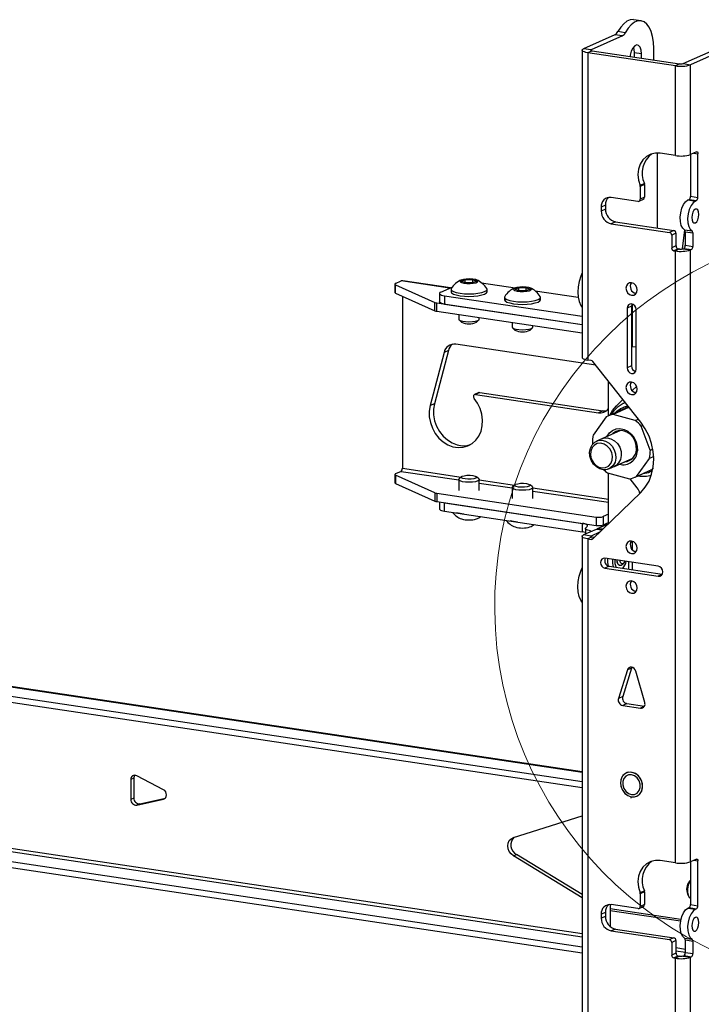
# Paper-space layout 'Sheet4' of a CAD drawing. Units: inches. Extents: x 5 to 165, y 2 to 108.
# Drawn here: x 22 to 30, y 71 to 83 of the extents above; entities that cross this region are included whole.
import ezdxf

# ---------------------------------------------------------------- set-up
doc = ezdxf.new("R2010")
doc.units = ezdxf.units.IN
doc.header["$MEASUREMENT"] = 0

psp = doc.layouts.new('Sheet4')

# ---------------------------------------------------------------- linework, layer by layer
at = {"color": 7, "linetype": 'Continuous', "lineweight": 25, "ltscale": 10}
for p, q in [((29.072, 82.891), (28.982, 82.904)), ((28.754, 82.721), (28.375, 82.551)), ((28.845, 82.707), (28.466, 82.538)), ((28.845, 82.707), (28.754, 82.721)), ((28.881, 82.746), (28.79, 82.759)), ((28.357, 82.534), (28.357, 78.799)), ((28.466, 82.538), (28.375, 82.551)), ((28.477, 82.527), (28.425, 82.503)), ((28.425, 82.503), (28.425, 78.769)), ((29.489, 82.344), (28.425, 82.503)), ((28.477, 82.527), (29.541, 82.368)), ((29.078, 82.49), (28.987, 82.503)), ((28.987, 82.503), (28.987, 82.45)), ((29.078, 82.437), (29.078, 82.49)), ((29.226, 82.42), (29.226, 82.556)), ((29.584, 82.371), (29.962, 82.54)), ((30.053, 82.527), (29.674, 82.357)), ((29.226, 82.415), (29.226, 82.42)), ((29.541, 82.368), (29.489, 82.344)), ((29.489, 81.254), (29.489, 82.344)), ((29.584, 82.371), (29.674, 82.357)), ((29.674, 81.266), (29.674, 82.357)), ((29.273, 80.372), (29.273, 81.284)), ((29.489, 81.254), (29.306, 81.281)), ((29.672, 81.265), (29.672, 80.758)), ((29.747, 81.299), (29.674, 81.266)), ((29.763, 80.745), (29.763, 81.276)), ((29.112, 80.914), (29.06, 80.89)), ((29.114, 80.901), (29.062, 80.877)), ((29.114, 80.901), (29.114, 80.746)), ((29.062, 80.877), (29.062, 80.723)), ((28.641, 80.651), (28.588, 80.627)), ((28.641, 80.651), (28.641, 80.603)), ((29.035, 80.697), (28.71, 80.745)), ((29.048, 80.698), (29.1, 80.722)), ((29.114, 80.746), (29.062, 80.723)), ((29.641, 80.714), (29.657, 80.721)), ((29.641, 80.714), (29.732, 80.7)), ((29.657, 80.721), (29.747, 80.707)), ((29.672, 80.758), (29.763, 80.745)), ((29.747, 80.707), (29.732, 80.7)), ((28.588, 80.627), (28.588, 80.579)), ((28.641, 80.603), (28.588, 80.579)), ((28.762, 80.449), (28.71, 80.425)), ((28.71, 80.425), (29.417, 80.319)), ((28.762, 80.449), (29.469, 80.343)), ((29.469, 80.343), (29.417, 80.319)), ((29.496, 80.309), (29.444, 80.285)), ((29.496, 80.309), (29.496, 80.155)), ((29.576, 80.118), (29.603, 80.349)), ((29.601, 80.351), (29.691, 80.338)), ((29.61, 80.328), (29.7, 80.314)), ((29.61, 80.163), (29.61, 80.328)), ((29.7, 80.314), (29.7, 80.149)), ((29.444, 80.285), (29.444, 80.131)), ((29.496, 80.155), (29.444, 80.131)), ((29.523, 80.121), (29.471, 80.097)), ((29.471, 80.097), (29.489, 80.094)), ((29.541, 80.118), (29.489, 80.094)), ((29.489, 72.659), (29.489, 80.094)), ((29.523, 80.121), (29.541, 80.118)), ((29.584, 80.121), (29.594, 80.125)), ((29.584, 80.121), (29.674, 80.107)), ((29.594, 80.125), (29.685, 80.112)), ((29.61, 80.163), (29.7, 80.149)), ((29.685, 80.112), (29.674, 80.107)), ((29.674, 72.672), (29.674, 80.107)), ((26.081, 79.691), (26.081, 79.59)), ((26.09, 79.699), (26.158, 79.73)), ((26.757, 79.646), (26.178, 79.733)), ((26.892, 79.726), (26.937, 79.746)), ((26.937, 79.706), (26.892, 79.726)), ((26.937, 79.746), (27.027, 79.746)), ((26.937, 79.706), (26.937, 79.746)), ((27.027, 79.706), (26.937, 79.706)), ((27.027, 79.746), (27.072, 79.726)), ((27.027, 79.706), (27.027, 79.746)), ((27.072, 79.726), (27.027, 79.706)), ((27.136, 79.706), (27.543, 79.645)), ((26.09, 79.683), (26.569, 79.468)), ((26.09, 79.582), (26.09, 79.683)), ((26.09, 79.582), (26.569, 79.367)), ((26.623, 79.577), (26.623, 79.476)), ((26.64, 79.594), (26.779, 79.656)), ((26.764, 79.628), (26.764, 79.599)), ((27.201, 79.599), (27.201, 79.628)), ((27.542, 79.629), (27.587, 79.649)), ((27.587, 79.609), (27.542, 79.629)), ((27.587, 79.649), (27.677, 79.649)), ((27.587, 79.609), (27.587, 79.649)), ((27.677, 79.609), (27.587, 79.609)), ((27.677, 79.649), (27.722, 79.629)), ((27.677, 79.609), (27.677, 79.649)), ((27.722, 79.629), (27.677, 79.609)), ((27.786, 79.609), (28.31, 79.531)), ((29.009, 79.58), (29.012, 79.579)), ((26.173, 79.545), (26.173, 77.453)), ((26.569, 79.367), (26.569, 79.468)), ((26.591, 79.463), (28.357, 79.199)), ((26.591, 79.361), (26.591, 79.463)), ((26.686, 79.549), (28.357, 79.3)), ((26.686, 79.549), (26.686, 79.448)), ((26.686, 79.448), (28.357, 79.199)), ((27.413, 79.531), (27.413, 79.501)), ((27.85, 79.501), (27.85, 79.531)), ((26.591, 79.361), (28.357, 79.098)), ((28.955, 79.422), (28.903, 79.398)), ((28.903, 79.398), (28.903, 78.674)), ((28.955, 79.422), (28.955, 78.697)), ((29.011, 78.658), (29.011, 79.382)), ((26.857, 79.322), (26.857, 79.265)), ((26.862, 79.256), (26.89, 79.23)), ((27.074, 79.23), (27.103, 79.256)), ((27.107, 79.265), (27.107, 79.284)), ((27.507, 79.225), (27.507, 79.168)), ((27.511, 79.159), (27.54, 79.133)), ((27.724, 79.133), (27.752, 79.159)), ((27.757, 79.168), (27.757, 79.187)), ((26.679, 78.861), (26.51, 78.215)), ((26.732, 78.884), (26.562, 78.238)), ((26.732, 78.884), (26.679, 78.861)), ((28.521, 78.707), (26.823, 78.96)), ((29.011, 78.924), (28.964, 78.931)), ((28.466, 78.763), (28.425, 78.769)), ((29.069, 78.013), (28.485, 78.751)), ((28.955, 78.697), (28.903, 78.674)), ((28.675, 78.09), (28.675, 78.511)), ((27.102, 78.373), (27.05, 78.349)), ((27.115, 78.374), (27.063, 78.351)), ((27.115, 78.374), (28.607, 78.151)), ((28.965, 78.397), (29.018, 78.448)), ((29.009, 78.372), (29.012, 78.372)), ((27.063, 78.351), (28.555, 78.128)), ((28.775, 78.214), (28.852, 78.288)), ((26.562, 78.238), (26.51, 78.215)), ((28.607, 78.151), (28.555, 78.128)), ((28.854, 78.17), (28.667, 78.086)), ((28.92, 78.191), (28.732, 78.107)), ((28.881, 78.251), (28.859, 78.241)), ((28.866, 78.197), (28.861, 78.195)), ((28.913, 78.211), (28.866, 78.195)), ((28.92, 78.191), (28.931, 78.188)), ((28.649, 78.078), (28.49, 77.857)), ((29.001, 78.035), (28.732, 78.107)), ((29.001, 78.035), (29.039, 78.052)), ((28.821, 77.913), (28.531, 77.783)), ((28.821, 77.913), (28.597, 77.812)), ((29.097, 77.975), (29.074, 77.965)), ((29.184, 77.672), (29.074, 77.965)), ((28.481, 77.759), (28.485, 77.748)), ((29.184, 77.672), (29.216, 77.687)), ((28.682, 77.446), (28.972, 77.576)), ((28.748, 77.475), (28.972, 77.576)), ((29.016, 77.353), (29.175, 77.574)), ((29.227, 77.597), (29.175, 77.574)), ((26.158, 77.416), (26.09, 77.385)), ((28.999, 77.345), (29.186, 77.429)), ((29.016, 77.353), (29.203, 77.437)), ((29.22, 77.46), (29.203, 77.437)), ((26.081, 77.377), (26.081, 77.276)), ((26.569, 77.155), (26.09, 77.369)), ((26.09, 77.369), (26.09, 77.268)), ((26.857, 77.315), (26.857, 77.184)), ((26.89, 77.35), (26.862, 77.324)), ((27.103, 77.324), (27.074, 77.35)), ((27.107, 77.184), (27.107, 77.315)), ((28.664, 77.396), (28.933, 77.325)), ((28.675, 76.779), (28.675, 77.393)), ((29.026, 77.214), (28.938, 77.325)), ((26.09, 77.268), (26.569, 77.054)), ((27.507, 77.218), (27.507, 77.087)), ((27.54, 77.253), (27.511, 77.227)), ((27.752, 77.227), (27.724, 77.253)), ((27.757, 77.087), (27.757, 77.218)), ((26.569, 77.155), (26.569, 77.054)), ((26.591, 77.149), (28.526, 76.86)), ((26.591, 77.149), (26.591, 77.048)), ((28.485, 76.595), (29.069, 77.159)), ((26.591, 77.048), (28.526, 76.759)), ((26.623, 77.043), (26.623, 76.961)), ((26.686, 77.034), (28.359, 76.784)), ((26.686, 76.933), (26.686, 77.034)), ((26.686, 76.933), (28.359, 76.682)), ((28.526, 76.86), (28.526, 76.759)), ((28.675, 76.894), (28.611, 76.866)), ((28.611, 76.866), (28.611, 76.765)), ((28.359, 76.682), (28.359, 76.784)), ((28.526, 76.711), (28.375, 76.644)), ((28.396, 76.722), (28.396, 76.653)), ((28.418, 76.747), (28.4, 76.73)), ((28.607, 76.713), (28.572, 76.718)), ((28.611, 76.765), (28.675, 76.793)), ((28.357, 76.626), (28.357, 36.977)), ((28.466, 76.63), (28.375, 76.644)), ((28.477, 76.619), (28.425, 76.596)), ((28.425, 76.596), (28.425, 36.947)), ((28.425, 76.596), (28.466, 76.589)), ((28.459, 76.694), (28.48, 76.691)), ((28.569, 76.676), (28.466, 76.63)), ((28.477, 76.619), (28.506, 76.615)), ((29.282, 76.263), (28.632, 76.36)), ((29.009, 76.44), (29.012, 76.44)), ((28.685, 76.263), (28.632, 76.239)), ((28.632, 76.239), (29.282, 76.142)), ((28.685, 76.263), (29.329, 76.166)), ((28.813, 76.27), (28.815, 76.27)), ((28.843, 76.282), (28.861, 76.3)), ((28.357, 73.763), (12.674, 76.107)), ((28.357, 73.641), (12.963, 75.941)), ((28.357, 73.569), (12.963, 75.869)), ((29.009, 75.957), (29.012, 75.957)), ((28.958, 75.026), (28.85, 74.68)), ((28.958, 75.026), (28.906, 75.002)), ((28.962, 75.035), (28.958, 75.026)), ((28.906, 75.002), (28.797, 74.656)), ((29.117, 74.609), (29.008, 74.987)), ((28.85, 74.68), (28.797, 74.656)), ((28.901, 74.593), (28.849, 74.569)), ((28.849, 74.569), (29.065, 74.537)), ((28.901, 74.593), (29.113, 74.561)), ((12.963, 73.937), (28.357, 71.637)), ((12.963, 73.865), (28.357, 71.565)), ((23.271, 73.547), (22.946, 73.716)), ((22.912, 73.687), (22.875, 73.67)), ((22.875, 73.67), (22.875, 73.428)), ((22.912, 73.687), (22.912, 73.445)), ((22.912, 73.445), (22.875, 73.428)), ((22.946, 73.36), (23.271, 73.433)), ((22.984, 73.377), (22.946, 73.36)), ((22.984, 73.377), (23.294, 73.446)), ((28.943, 73.454), (28.956, 73.451)), ((27.521, 72.966), (28.357, 73.228)), ((27.521, 72.743), (27.558, 72.76)), ((28.357, 72.272), (27.558, 72.76)), ((28.357, 72.232), (27.521, 72.743)), ((29.489, 72.659), (29.306, 72.686)), ((29.672, 72.671), (29.672, 72.152)), ((29.747, 72.705), (29.674, 72.672)), ((29.763, 72.138), (29.763, 72.681)), ((29.672, 72.447), (29.66, 72.435)), ((29.112, 72.319), (29.06, 72.296)), ((29.114, 72.306), (29.062, 72.283)), ((29.062, 72.283), (29.062, 72.128)), ((29.114, 72.306), (29.114, 72.152)), ((29.637, 72.278), (29.651, 72.25)), ((28.698, 72.152), (28.698, 71.884)), ((29.035, 72.102), (28.71, 72.151)), ((29.114, 72.152), (29.062, 72.128)), ((29.672, 72.152), (29.763, 72.138)), ((28.641, 72.056), (28.588, 72.033)), ((28.588, 72.033), (28.588, 71.985)), ((28.641, 72.056), (28.641, 72.008)), ((29.557, 71.969), (28.698, 72.098)), ((29.553, 71.948), (28.698, 72.075)), ((29.048, 72.104), (29.1, 72.127)), ((29.641, 72.107), (29.657, 72.114)), ((29.641, 72.107), (29.732, 72.094)), ((29.657, 72.114), (29.747, 72.101)), ((29.747, 72.101), (29.732, 72.094)), ((28.641, 72.008), (28.588, 71.985)), ((28.762, 71.854), (28.71, 71.831)), ((28.71, 71.831), (29.417, 71.725)), ((28.762, 71.854), (29.469, 71.748)), ((29.469, 71.748), (29.417, 71.725)), ((29.496, 71.714), (29.444, 71.691)), ((29.444, 71.691), (29.444, 71.537)), ((29.496, 71.714), (29.496, 71.56)), ((29.601, 71.745), (29.691, 71.731)), ((29.61, 71.721), (29.7, 71.708)), ((29.61, 71.568), (29.61, 71.721)), ((29.7, 71.708), (29.7, 71.555)), ((29.496, 71.56), (29.444, 71.537)), ((29.61, 71.568), (29.7, 71.555)), ((29.523, 71.526), (29.471, 71.503)), ((29.471, 71.503), (29.489, 71.5)), ((29.541, 71.523), (29.489, 71.5)), ((29.489, 68.21), (29.489, 71.5)), ((29.523, 71.526), (29.541, 71.523)), ((29.584, 71.526), (29.594, 71.531)), ((29.584, 71.526), (29.674, 71.513)), ((29.594, 71.531), (29.685, 71.517)), ((29.685, 71.517), (29.674, 71.513)), ((29.674, 68.223), (29.674, 71.513))]:
    psp.add_line(p, q, dxfattribs=at)
at = {"color": 8, "linetype": 'Continuous', "lineweight": 25, "ltscale": 10}
for p, q in [((28.466, 82.538), (28.466, 82.53)), ((29.712, 81.283), (29.763, 81.276)), ((26.747, 79.642), (26.158, 79.73)), ((28.964, 79.449), (28.964, 78.931)), ((26.158, 77.416), (26.857, 77.311)), ((26.173, 77.453), (26.886, 77.346)), ((27.107, 77.313), (27.536, 77.249)), ((27.107, 77.274), (27.507, 77.214)), ((27.757, 77.216), (28.675, 77.079)), ((27.757, 77.177), (28.675, 77.04)), ((28.595, 76.701), (28.526, 76.711)), ((28.672, 76.776), (28.539, 76.716)), ((28.459, 76.681), (28.459, 76.694)), ((28.466, 76.63), (28.466, 76.622)), ((28.49, 76.6), (28.466, 76.589)), ((28.964, 76.566), (28.964, 76.466)), ((28.921, 76.317), (28.921, 76.227)), ((28.964, 76.31), (28.964, 76.221)), ((12.674, 76.102), (28.357, 73.759)), ((29.327, 76.162), (29.282, 76.142)), ((29.11, 74.557), (29.065, 74.537)), ((28.357, 71.794), (12.674, 74.138)), ((28.357, 71.755), (12.674, 74.098)), ((23.287, 73.44), (23.271, 73.433)), ((29.712, 72.689), (29.763, 72.681)), ((29.61, 71.607), (29.496, 71.624)), ((29.61, 71.567), (29.496, 71.584))]:
    psp.add_line(p, q, dxfattribs=at)
at = {"color": 7, "linetype": 'Continuous', "lineweight": 25, "ltscale": 10, "flags": 128}
for points in [[(28.982, 82.904), (28.98, 82.905), (28.941, 82.903), (28.901, 82.886), (28.862, 82.856), (28.825, 82.814), (28.79, 82.759)], [(29.226, 82.556), (29.223, 82.631), (29.212, 82.7), (29.194, 82.762), (29.171, 82.813), (29.141, 82.852), (29.108, 82.879), (29.071, 82.891), (29.032, 82.889), (28.992, 82.873), (28.953, 82.843), (28.915, 82.8), (28.881, 82.746)], [(29.078, 82.49), (29.074, 82.534), (29.061, 82.57), (29.043, 82.591), (29.02, 82.597), (28.995, 82.586), (28.972, 82.56), (28.954, 82.521), (28.941, 82.475), (28.939, 82.458)], [(28.977, 82.568), (28.983, 82.548), (28.987, 82.503)], [(28.425, 82.503), (28.403, 82.507), (28.385, 82.512), (28.371, 82.518), (28.362, 82.525), (28.357, 82.531), (28.358, 82.538), (28.364, 82.545), (28.375, 82.551)], [(28.477, 82.527), (28.472, 82.528), (28.468, 82.529), (28.465, 82.53), (28.463, 82.532), (28.462, 82.533), (28.462, 82.535), (28.463, 82.536), (28.466, 82.538)], [(29.306, 81.281), (29.246, 81.282), (29.189, 81.269), (29.138, 81.241), (29.095, 81.201), (29.063, 81.149), (29.043, 81.089), (29.035, 81.024), (29.041, 80.956), (29.06, 80.89)], [(29.747, 81.299), (29.75, 81.3), (29.753, 81.299), (29.756, 81.298), (29.758, 81.295), (29.76, 81.291), (29.762, 81.287), (29.762, 81.282), (29.763, 81.276)], [(29.601, 80.351), (29.578, 80.371), (29.56, 80.405), (29.55, 80.451), (29.547, 80.504), (29.554, 80.559), (29.568, 80.613), (29.588, 80.659), (29.613, 80.693), (29.641, 80.714)], [(29.732, 80.7), (29.704, 80.68), (29.679, 80.645), (29.658, 80.599), (29.644, 80.546), (29.638, 80.49), (29.64, 80.437), (29.651, 80.392), (29.668, 80.357), (29.691, 80.338)], [(29.688, 80.5), (29.692, 80.469), (29.701, 80.446), (29.715, 80.435), (29.732, 80.436), (29.748, 80.449), (29.762, 80.474), (29.771, 80.505), (29.775, 80.539), (29.771, 80.569), (29.762, 80.592), (29.748, 80.604), (29.732, 80.603), (29.715, 80.589), (29.701, 80.565), (29.692, 80.533), (29.688, 80.5)], [(28.357, 79.827), (28.34, 79.786), (28.321, 79.724), (28.31, 79.659), (28.306, 79.594), (28.31, 79.532), (28.321, 79.478), (28.34, 79.433), (28.357, 79.407)], [(26.09, 79.699), (26.086, 79.697), (26.084, 79.695), (26.082, 79.693), (26.081, 79.691), (26.082, 79.689), (26.084, 79.687), (26.086, 79.685), (26.09, 79.683)], [(26.178, 79.733), (26.171, 79.733), (26.158, 79.73)], [(26.888, 79.74), (26.874, 79.73), (26.876, 79.72), (26.891, 79.71), (26.919, 79.703), (26.956, 79.699), (26.996, 79.698), (27.034, 79.701), (27.065, 79.708), (27.085, 79.717), (27.091, 79.727), (27.083, 79.737), (27.061, 79.746), (27.028, 79.752), (26.989, 79.754), (26.949, 79.753), (26.914, 79.748), (26.888, 79.74)], [(28.957, 79.556), (28.983, 79.558), (29.005, 79.571), (29.02, 79.593), (29.025, 79.622), (29.02, 79.651), (29.005, 79.678), (28.983, 79.698), (28.957, 79.707), (28.931, 79.705), (28.909, 79.692), (28.894, 79.67), (28.889, 79.642), (28.894, 79.612), (28.909, 79.586), (28.931, 79.566), (28.957, 79.556)], [(26.64, 79.594), (26.63, 79.588), (26.624, 79.582), (26.623, 79.575), (26.627, 79.569), (26.636, 79.563), (26.649, 79.558), (26.666, 79.553), (26.686, 79.549)], [(26.766, 79.637), (26.764, 79.628), (26.771, 79.614), (26.793, 79.6), (26.828, 79.589), (26.873, 79.58), (26.926, 79.574), (26.982, 79.572), (27.039, 79.574), (27.091, 79.58), (27.137, 79.589), (27.171, 79.6), (27.193, 79.614), (27.201, 79.628), (27.198, 79.637)], [(26.764, 79.599), (26.771, 79.584), (26.793, 79.57), (26.828, 79.559), (26.873, 79.55), (26.926, 79.544), (26.982, 79.542), (27.039, 79.544), (27.091, 79.55), (27.137, 79.559), (27.171, 79.57), (27.193, 79.584), (27.201, 79.599)], [(27.537, 79.643), (27.524, 79.633), (27.525, 79.623), (27.541, 79.613), (27.569, 79.606), (27.605, 79.602), (27.645, 79.601), (27.683, 79.604), (27.715, 79.611), (27.735, 79.62), (27.741, 79.63), (27.732, 79.64), (27.71, 79.649), (27.677, 79.655), (27.638, 79.657), (27.599, 79.656), (27.563, 79.651), (27.537, 79.643)], [(26.686, 79.448), (26.666, 79.452), (26.649, 79.457), (26.636, 79.462), (26.627, 79.468), (26.623, 79.474), (26.623, 79.476)], [(27.416, 79.54), (27.413, 79.531), (27.421, 79.517), (27.443, 79.503), (27.477, 79.491), (27.522, 79.482), (27.575, 79.477), (27.632, 79.475), (27.688, 79.477), (27.741, 79.482), (27.786, 79.491), (27.821, 79.503), (27.843, 79.517), (27.85, 79.531), (27.848, 79.54)], [(27.413, 79.501), (27.421, 79.487), (27.443, 79.473), (27.477, 79.462), (27.522, 79.453), (27.575, 79.447), (27.632, 79.445), (27.688, 79.447), (27.741, 79.453), (27.786, 79.462), (27.821, 79.473), (27.843, 79.487), (27.85, 79.501)], [(29.011, 79.382), (29.007, 79.406), (28.995, 79.427), (28.978, 79.443), (28.957, 79.451), (28.936, 79.449), (28.919, 79.439), (28.907, 79.421), (28.903, 79.398)], [(28.962, 79.45), (28.959, 79.444), (28.955, 79.422)], [(26.857, 79.265), (26.859, 79.259), (26.874, 79.249), (26.902, 79.24), (26.939, 79.235), (26.982, 79.233), (27.025, 79.235), (27.063, 79.24), (27.09, 79.249), (27.105, 79.259), (27.107, 79.265)], [(27.507, 79.168), (27.509, 79.162), (27.523, 79.152), (27.551, 79.143), (27.589, 79.138), (27.632, 79.136), (27.674, 79.138), (27.712, 79.143), (27.74, 79.152), (27.755, 79.162), (27.757, 79.168)], [(28.964, 78.931), (28.959, 78.932), (28.955, 78.932)], [(28.357, 78.799), (28.357, 78.797), (28.362, 78.79), (28.371, 78.784), (28.385, 78.778), (28.403, 78.773), (28.425, 78.769)], [(28.903, 78.674), (28.907, 78.65), (28.919, 78.629), (28.936, 78.613), (28.957, 78.605), (28.978, 78.607), (28.995, 78.617), (29.007, 78.635), (29.011, 78.658)], [(28.957, 78.349), (28.983, 78.351), (29.005, 78.364), (29.02, 78.386), (29.025, 78.414), (29.02, 78.444), (29.005, 78.471), (28.983, 78.49), (28.957, 78.5), (28.931, 78.498), (28.909, 78.485), (28.894, 78.463), (28.889, 78.434), (28.894, 78.405), (28.909, 78.378), (28.931, 78.358), (28.957, 78.349)], [(27.102, 78.373), (27.107, 78.374), (27.115, 78.374)], [(26.51, 78.215), (26.499, 78.148), (26.5, 78.078), (26.513, 78.008), (26.537, 77.94), (26.572, 77.877), (26.616, 77.821), (26.668, 77.775), (26.725, 77.739), (26.786, 77.715), (26.849, 77.705), (26.91, 77.708), (26.968, 77.724), (27.021, 77.754), (27.067, 77.794), (27.103, 77.845), (27.129, 77.905), (27.144, 77.97), (27.147, 78.039), (27.138, 78.11), (27.117, 78.178), (27.086, 78.243), (27.044, 78.301)], [(27.063, 78.351), (27.055, 78.351), (27.048, 78.348), (27.042, 78.343), (27.038, 78.336), (27.036, 78.327), (27.036, 78.318), (27.039, 78.309), (27.044, 78.301)], [(26.562, 78.238), (26.551, 78.171), (26.552, 78.102), (26.565, 78.031), (26.589, 77.964), (26.624, 77.901), (26.668, 77.845), (26.72, 77.798), (26.777, 77.762), (26.839, 77.739), (26.901, 77.728), (26.962, 77.731), (27.002, 77.741)], [(28.607, 78.151), (28.636, 78.15), (28.65, 78.152)], [(28.693, 78.098), (28.727, 78.157), (28.775, 78.214)], [(29.069, 77.159), (29.124, 77.223), (29.169, 77.297), (29.201, 77.38), (29.221, 77.469), (29.228, 77.562), (29.221, 77.658), (29.201, 77.753), (29.169, 77.845), (29.124, 77.933), (29.069, 78.013)], [(28.659, 77.84), (28.66, 77.842), (28.688, 77.883), (28.725, 77.913), (28.769, 77.931), (28.816, 77.935), (28.865, 77.925), (28.912, 77.903), (28.954, 77.868), (28.988, 77.824), (29.013, 77.773), (29.026, 77.719), (29.027, 77.664)], [(29.016, 77.677), (29.014, 77.729), (29.001, 77.78), (28.975, 77.827), (28.941, 77.866), (28.899, 77.894), (28.854, 77.91), (28.808, 77.912), (28.765, 77.899), (28.728, 77.874), (28.723, 77.869)], [(28.595, 77.794), (28.641, 77.783), (28.683, 77.759), (28.72, 77.723), (28.747, 77.678), (28.763, 77.628), (28.766, 77.577), (28.756, 77.529), (28.734, 77.488), (28.702, 77.457), (28.662, 77.439), (28.618, 77.435), (28.572, 77.445), (28.53, 77.469), (28.493, 77.505), (28.466, 77.55), (28.45, 77.6), (28.447, 77.651), (28.457, 77.699), (28.479, 77.74), (28.511, 77.771), (28.551, 77.79), (28.595, 77.794)], [(28.597, 77.812), (28.617, 77.819), (28.661, 77.823)], [(28.661, 77.823), (28.707, 77.813), (28.749, 77.788), (28.786, 77.753), (28.813, 77.708), (28.829, 77.658), (28.832, 77.607), (28.822, 77.559), (28.8, 77.518), (28.768, 77.487), (28.748, 77.475)], [(28.582, 77.758), (28.541, 77.753), (28.506, 77.735), (28.478, 77.704), (28.462, 77.663), (28.458, 77.617), (28.467, 77.57), (28.489, 77.527), (28.521, 77.492), (28.559, 77.467), (28.601, 77.457), (28.642, 77.462), (28.677, 77.48), (28.705, 77.511), (28.721, 77.552), (28.725, 77.598), (28.716, 77.645), (28.694, 77.688), (28.662, 77.723), (28.624, 77.747), (28.582, 77.758)], [(29.203, 77.437), (29.194, 77.432), (29.186, 77.429)], [(26.09, 77.385), (26.086, 77.384), (26.084, 77.382), (26.082, 77.379), (26.081, 77.377), (26.082, 77.375), (26.084, 77.373), (26.086, 77.371), (26.09, 77.369)], [(27.09, 77.299), (27.063, 77.29), (27.025, 77.285), (26.982, 77.283), (26.939, 77.285), (26.902, 77.29), (26.874, 77.299), (26.859, 77.31), (26.859, 77.321), (26.862, 77.324)], [(27.065, 77.332), (27.04, 77.324), (27.007, 77.32), (26.97, 77.319), (26.935, 77.323), (26.907, 77.329), (26.89, 77.338), (26.888, 77.347), (26.9, 77.356), (26.924, 77.363), (26.958, 77.368), (26.995, 77.368), (27.03, 77.365), (27.058, 77.359), (27.074, 77.35), (27.077, 77.341), (27.065, 77.332)], [(27.103, 77.324), (27.105, 77.321), (27.105, 77.31), (27.09, 77.299)], [(27.74, 77.202), (27.712, 77.193), (27.674, 77.188), (27.632, 77.186), (27.589, 77.188), (27.551, 77.193), (27.523, 77.202), (27.509, 77.212), (27.509, 77.224), (27.511, 77.227)], [(27.714, 77.235), (27.69, 77.227), (27.656, 77.223), (27.619, 77.222), (27.584, 77.225), (27.556, 77.232), (27.54, 77.24), (27.537, 77.25), (27.549, 77.259), (27.574, 77.266), (27.607, 77.271), (27.644, 77.271), (27.679, 77.268), (27.707, 77.262), (27.724, 77.253), (27.726, 77.244), (27.714, 77.235)], [(27.752, 77.227), (27.755, 77.224), (27.755, 77.212), (27.74, 77.202)], [(26.623, 76.961), (26.623, 76.958), (26.627, 76.952), (26.636, 76.946), (26.649, 76.941), (26.666, 76.936), (26.686, 76.933)], [(26.921, 76.897), (26.873, 76.903), (26.831, 76.911)], [(27.57, 76.8), (27.522, 76.806), (27.481, 76.814)], [(28.418, 76.747), (28.421, 76.752), (28.422, 76.758), (28.419, 76.763), (28.412, 76.768), (28.403, 76.773), (28.391, 76.777), (28.376, 76.781), (28.359, 76.784)], [(28.459, 76.694), (28.442, 76.697), (28.427, 76.701), (28.415, 76.705), (28.406, 76.71), (28.399, 76.715), (28.396, 76.72), (28.397, 76.725), (28.4, 76.73)], [(28.572, 76.718), (28.554, 76.719), (28.526, 76.711)], [(28.425, 76.596), (28.403, 76.6), (28.385, 76.605), (28.371, 76.61), (28.362, 76.617), (28.357, 76.624), (28.358, 76.631), (28.364, 76.637), (28.375, 76.644)], [(28.477, 76.619), (28.472, 76.62), (28.468, 76.621), (28.465, 76.622), (28.463, 76.624), (28.462, 76.625), (28.462, 76.627), (28.463, 76.629), (28.466, 76.63)], [(28.957, 76.417), (28.983, 76.419), (29.005, 76.432), (29.02, 76.454), (29.025, 76.482), (29.02, 76.512), (29.005, 76.539), (28.983, 76.558), (28.957, 76.568), (28.931, 76.566), (28.909, 76.553), (28.894, 76.531), (28.889, 76.503), (28.894, 76.473), (28.909, 76.446), (28.931, 76.427), (28.957, 76.417)], [(28.632, 76.36), (28.612, 76.358), (28.594, 76.348), (28.582, 76.33), (28.578, 76.308), (28.582, 76.284), (28.594, 76.263), (28.612, 76.247), (28.632, 76.239)], [(28.813, 76.27), (28.809, 76.271), (28.794, 76.284), (28.783, 76.31), (28.78, 76.338)], [(28.843, 76.282), (28.83, 76.272), (28.811, 76.271), (28.796, 76.284), (28.786, 76.309), (28.782, 76.337)], [(28.357, 75.825), (28.34, 75.85), (28.321, 75.895), (28.31, 75.95), (28.306, 76.011), (28.31, 76.077), (28.321, 76.142), (28.34, 76.203), (28.357, 76.244)], [(28.851, 76.293), (28.838, 76.292), (28.826, 76.302), (28.819, 76.32), (28.817, 76.332)], [(28.876, 76.324), (28.864, 76.304), (28.851, 76.293)], [(29.282, 76.142), (29.302, 76.144), (29.32, 76.154), (29.332, 76.172), (29.336, 76.194), (29.332, 76.218), (29.32, 76.239), (29.302, 76.255), (29.282, 76.263)], [(28.957, 75.934), (28.983, 75.936), (29.005, 75.949), (29.02, 75.971), (29.025, 75.999), (29.02, 76.029), (29.005, 76.056), (28.983, 76.075), (28.957, 76.085), (28.931, 76.083), (28.909, 76.07), (28.894, 76.048), (28.889, 76.02), (28.894, 75.99), (28.909, 75.963), (28.931, 75.944), (28.957, 75.934)], [(29.008, 74.987), (29.001, 75.005), (28.989, 75.02), (28.974, 75.031), (28.957, 75.036), (28.94, 75.036), (28.925, 75.029), (28.913, 75.018), (28.906, 75.002)], [(28.952, 73.461), (28.991, 73.46), (29.028, 73.472), (29.059, 73.496), (29.08, 73.531), (29.091, 73.572), (29.089, 73.617), (29.076, 73.661), (29.052, 73.701), (29.02, 73.732), (28.982, 73.753), (28.942, 73.761), (28.904, 73.755), (28.87, 73.737), (28.844, 73.707), (28.827, 73.668), (28.823, 73.625), (28.83, 73.58), (28.849, 73.537), (28.877, 73.501), (28.912, 73.475), (28.952, 73.461)], [(28.952, 73.461), (28.993, 73.46), (29.031, 73.474), (29.062, 73.501), (29.083, 73.539), (29.091, 73.584), (29.086, 73.631), (29.069, 73.676), (29.04, 73.715), (29.004, 73.743), (28.962, 73.758), (28.921, 73.759), (28.883, 73.745), (28.852, 73.718), (28.831, 73.68), (28.823, 73.636), (28.828, 73.589), (28.845, 73.543), (28.874, 73.505), (28.91, 73.476), (28.952, 73.461)], [(28.957, 73.489), (28.994, 73.491), (29.026, 73.507), (29.05, 73.536), (29.063, 73.573), (29.063, 73.615), (29.05, 73.656), (29.026, 73.691), (28.994, 73.717), (28.957, 73.73), (28.92, 73.728), (28.888, 73.712), (28.864, 73.684), (28.851, 73.646), (28.851, 73.605), (28.864, 73.563), (28.888, 73.528), (28.92, 73.502), (28.957, 73.489)], [(29.02, 73.468), (29.031, 73.474), (29.062, 73.501), (29.083, 73.539), (29.091, 73.584), (29.086, 73.631), (29.069, 73.676), (29.04, 73.715), (29.004, 73.743), (28.963, 73.758), (28.921, 73.759), (28.894, 73.751)], [(23.271, 73.433), (23.286, 73.439), (23.298, 73.451), (23.305, 73.466), (23.308, 73.484), (23.305, 73.503), (23.298, 73.521), (23.286, 73.536), (23.271, 73.547)], [(27.521, 72.743), (27.494, 72.766), (27.472, 72.795), (27.459, 72.829), (27.454, 72.865), (27.459, 72.899), (27.472, 72.929), (27.494, 72.952), (27.521, 72.966)], [(29.306, 72.686), (29.246, 72.688), (29.189, 72.675), (29.138, 72.647), (29.095, 72.606), (29.063, 72.555), (29.043, 72.495), (29.035, 72.43), (29.041, 72.362), (29.06, 72.296)], [(29.747, 72.705), (29.75, 72.705), (29.753, 72.705), (29.756, 72.703), (29.758, 72.701), (29.76, 72.697), (29.762, 72.692), (29.762, 72.687), (29.763, 72.681)], [(29.672, 72.445), (29.66, 72.424), (29.646, 72.386), (29.638, 72.344), (29.638, 72.302), (29.645, 72.265), (29.658, 72.239), (29.672, 72.228)], [(29.601, 71.745), (29.578, 71.764), (29.56, 71.799), (29.55, 71.844), (29.547, 71.897), (29.554, 71.953), (29.568, 72.006), (29.588, 72.052), (29.613, 72.087), (29.641, 72.107)], [(29.732, 72.094), (29.704, 72.073), (29.679, 72.039), (29.658, 71.992), (29.644, 71.939), (29.638, 71.884), (29.64, 71.831), (29.651, 71.785), (29.668, 71.751), (29.691, 71.731)], [(29.688, 71.893), (29.692, 71.863), (29.701, 71.84), (29.715, 71.828), (29.732, 71.829), (29.748, 71.843), (29.762, 71.867), (29.771, 71.899), (29.775, 71.932), (29.771, 71.963), (29.762, 71.986), (29.748, 71.997), (29.732, 71.996), (29.715, 71.983), (29.701, 71.958), (29.692, 71.927), (29.688, 71.893)]]:
    psp.add_lwpolyline(points, dxfattribs=at)
at = {"color": 7, "linetype": 'Continuous', "lineweight": 25, "ltscale": 100}
for centre, radius, start, end in [((28.712, 82.796), 0.0862, 298.9437, 334.6258), ((28.803, 82.783), 0.0862, 298.9437, 334.6258), ((29.555, 82.736), 0.398, 260.4404, 287.4938), ((29.556, 82.458), 0.0915, 260.4404, 287.4938), ((29.38, 81.037), 0.295, 126.4277, 204.7113), ((29.555, 81.646), 0.398, 260.4404, 287.4938), ((29.026, 80.877), 0.036, 0.2119, 21.3141), ((29.078, 80.9), 0.036, 0.2119, 21.3141), ((28.697, 80.637), 0.109, 83.1999, 184.8141), ((28.763, 80.655), 0.123, 132.4609, 181.8314), ((29.038, 80.721), 0.0243, 263.1999, 4.8141), ((29.088, 80.745), 0.0258, 296.5008, 2.9695), ((29.629, 80.754), 0.0429, 309.1832, 5.238), ((29.72, 80.741), 0.0429, 309.1832, 5.238), ((28.743, 80.576), 0.155, 178.9121, 257.7511), ((28.795, 80.6), 0.155, 178.9121, 257.7511), ((29.41, 80.286), 0.0344, 358.9121, 77.7511), ((29.462, 80.309), 0.0344, 358.9121, 77.7511), ((29.584, 80.332), 0.0256, 351.8333, 50.1498), ((29.675, 80.318), 0.0256, 351.8333, 50.1498), ((29.478, 80.131), 0.0344, 178.9121, 257.7511), ((29.555, 80.487), 0.398, 260.4404, 287.4938), ((29.531, 80.154), 0.0344, 178.9121, 257.7511), ((29.556, 80.208), 0.0915, 260.4404, 287.4938), ((29.567, 80.159), 0.0429, 309.1832, 5.238), ((29.658, 80.145), 0.0429, 309.1832, 5.238), ((26.982, 79.506), 0.253, 111.0216, 148.7005), ((26.982, 79.506), 0.253, 31.2995, 68.9784), ((29.025, 79.662), 0.0841, 147.4874, 258.9825), ((26.093, 79.593), 0.0115, 195.469, 256.5169), ((27.632, 79.409), 0.253, 111.0216, 148.7005), ((27.632, 79.409), 0.253, 31.2995, 68.9784), ((26.603, 79.553), 0.0917, 248.0827, 262.8957), ((26.603, 79.452), 0.0917, 248.0827, 262.8957), ((26.982, 79.416), 0.207, 243.7469, 296.2531), ((27.632, 79.319), 0.207, 243.7469, 296.2531), ((26.804, 78.834), 0.128, 81.7064, 167.9251), ((26.867, 78.851), 0.139, 128.6125, 166.3013), ((28.461, 78.733), 0.0307, 37.0991, 80.0157), ((29.025, 78.696), 0.0694, 179.1454, 253.1985), ((29.025, 78.455), 0.0841, 147.4873, 258.9825), ((28.574, 78.25), 0.124, 260.8907, 324.6363), ((29, 77.93), 0.341, 110.2087, 149.2644), ((28.971, 77.909), 0.287, 100.3718, 114.1205), ((28.783, 77.825), 0.286, 100.3577, 117.9472), ((28.732, 77.681), 0.444, 39.6316, 52.731), ((28.899, 77.769), 0.418, 167.7236, 181.3686), ((28.856, 77.667), 0.171, 254.2011, 358.8297), ((28.865, 77.683), 0.151, 273.6094, 357.9009), ((28.767, 77.663), 0.418, 347.7236, 1.3686), ((26.13, 77.449), 0.0429, 309.1832, 5.238), ((28.927, 77.743), 0.435, 225.1153, 232.8017), ((28.882, 77.606), 0.286, 280.3577, 297.9472), ((29.103, 77.707), 0.351, 259.3338, 285.6378), ((26.093, 77.279), 0.0115, 195.469, 256.5169), ((28.91, 77.123), 0.148, 9.2966, 38.2832), ((26.603, 77.24), 0.0917, 248.0827, 262.8957), ((26.603, 77.139), 0.0917, 248.0827, 262.8957), ((26.982, 77.074), 0.253, 218.2042, 248.9784), ((26.982, 77.127), 0.302, 252.5426, 287.4574), ((26.982, 77.074), 0.253, 291.0216, 304.7982), ((27.632, 76.977), 0.253, 218.2042, 248.9784), ((28.556, 77.04), 0.183, 260.4404, 287.4938), ((27.632, 77.029), 0.302, 252.5426, 287.4574), ((27.632, 76.977), 0.253, 291.0216, 304.7982), ((28.556, 76.939), 0.183, 260.4404, 287.4938), ((28.331, 76.474), 0.21, 72.0802, 82.3517), ((28.47, 76.612), 0.0224, 260.7802, 313.9348), ((29.025, 76.523), 0.0841, 147.4873, 258.9825), ((28.698, 76.329), 0.0678, 153.6772, 258.6294), ((28.921, 76.337), 0.257, 175.9233, 196.1898), ((28.995, 76.329), 0.27, 176.4571, 195.957), ((28.95, 76.327), 0.198, 175.7459, 202.8687), ((28.687, 76.37), 0.211, 320.9477, 346.4426), ((29.025, 76.04), 0.0841, 147.4873, 258.9825), ((28.916, 74.66), 0.0691, 163.4378, 257.5846), ((28.864, 74.637), 0.0691, 163.4378, 257.5846), ((29.069, 74.588), 0.0516, 265.6498, 23.199), ((22.923, 73.674), 0.0483, 61.3248, 185.0826), ((22.969, 73.688), 0.057, 142.2245, 181.1396), ((22.94, 73.425), 0.0649, 177.0088, 275.7285), ((22.977, 73.442), 0.0649, 177.0088, 275.7285), ((27.621, 72.874), 0.13, 132.8618, 241.2479), ((29.38, 72.442), 0.295, 126.4277, 204.7113), ((29.555, 73.051), 0.398, 260.4404, 287.4938), ((29.775, 72.337), 0.15, 139.5885, 203.414), ((29.026, 72.283), 0.036, 0.2119, 21.3141), ((29.078, 72.306), 0.036, 0.2119, 21.3141), ((28.697, 72.042), 0.109, 83.1999, 184.8141), ((28.763, 72.06), 0.123, 132.4609, 181.8314), ((29.088, 72.15), 0.0258, 296.5008, 2.9695), ((29.629, 72.148), 0.0429, 309.1832, 5.238), ((29.038, 72.126), 0.0243, 263.1999, 4.8141), ((29.72, 72.134), 0.0429, 309.1832, 5.238), ((28.743, 71.982), 0.155, 178.9121, 257.7511), ((28.795, 72.005), 0.155, 178.9121, 257.7511), ((29.41, 71.691), 0.0344, 358.9121, 77.7511), ((29.462, 71.715), 0.0344, 358.9121, 77.7511), ((29.584, 71.725), 0.0256, 351.8333, 50.1498), ((29.675, 71.711), 0.0256, 351.8333, 50.1498), ((29.531, 71.56), 0.0344, 178.9121, 257.7511), ((29.567, 71.564), 0.0429, 309.1832, 5.238), ((29.658, 71.551), 0.0429, 309.1832, 5.238), ((29.478, 71.536), 0.0344, 178.9121, 257.7511), ((29.555, 71.892), 0.398, 260.4404, 287.4938), ((29.556, 71.614), 0.0915, 260.4404, 287.4938)]:
    psp.add_arc(centre, radius, start, end, dxfattribs=at)
at = {"color": 7, "linetype": 'Continuous', "lineweight": 18, "ltscale": 10}
psp.add_arc((31.922, 75.778), 4.628, 96.6466, 84.1208, dxfattribs=at)
at = {"color": 7, "linetype": 'Continuous', "lineweight": 25, "ltscale": 10}
for points, knots in [([(28.76, 78.128), (28.761, 78.129), (28.783, 78.157), (28.837, 78.188), (28.891, 78.204), (28.913, 78.21)], [0, 0, 0, 0, 0.0246612, 0.6131309, 1, 1, 1, 1]), ([(29.205, 77.418), (29.177, 77.405), (29.141, 77.388), (29.104, 77.389), (29.097, 77.389)], [0, 0, 0, 0, 0.792117, 1, 1, 1, 1])]:
    psp.add_open_spline(points, degree=3, knots=knots, dxfattribs=at)

doc.saveas('drawing.dxf')
